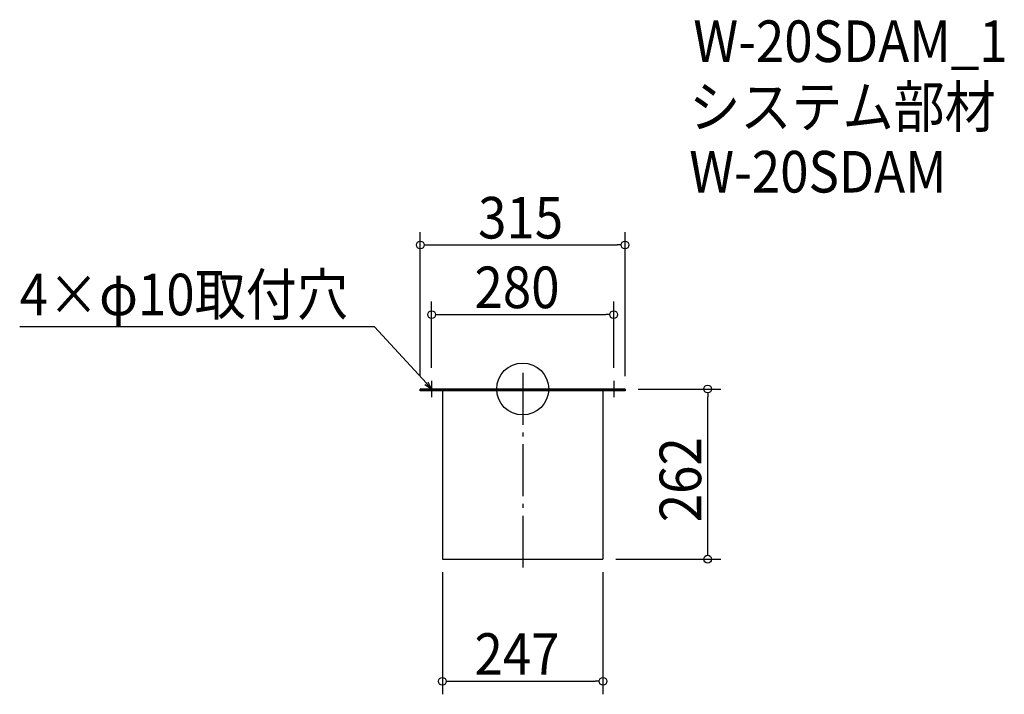
# Model space of a CAD drawing. Extents: x -774 to 741, y -470 to 569.
import ezdxf

# ---------------------------------------------------------------- set-up
doc = ezdxf.new("R2010")
doc.units = 0
doc.header["$LTSCALE"] = 20
doc.header["$MEASUREMENT"] = 0
doc.header["$PDMODE"] = 3
doc.header["$PDSIZE"] = -2
doc.linetypes.add('DASHDOT', pattern=[5.5, 4, -0.6, 0.3, -0.6])
doc.layers.get('0').update_dxf_attribs({"linetype": 'CONTINUOUS'})
for name, color, linetype in [('ARRANGE', 1, 'CONTINUOUS'), ('BASIS', 6, 'DASHDOT'), ('DETAIL', 5, 'CONTINUOUS'), ('ETC', 61, 'CONTINUOUS'), ('NOTE', 4, 'CONTINUOUS'), ('OUTLINE', 3, 'CONTINUOUS'), ('SIZE', 30, 'CONTINUOUS')]:
    doc.layers.add(name, color=color, linetype=linetype)
doc.styles.get("Standard").update_dxf_attribs({"font": 'SIMPLEX.shx', "width": 0.9, "height": 64, "bigfont": 'BIGFONT.shx'})

# ---------------------------------------------------------------- blocks, each defined once
blk = doc.blocks.new('_OPEN30')
at = {"color": 0, "linetype": 'ByBlock'}
for p, q in [((-1, 0.27), (0, 0)), ((0, 0), (-1, -0.27)), ((0, 0), (-1, 0))]:
    blk.add_line(p, q, dxfattribs=at)
blk = doc.blocks.new('*U66')
at = {"layer": 'NOTE'}
blk.add_lwpolyline([(-148.1, 8.8), (-227.9, 95.5), (-773.7, 95.5)], dxfattribs=at)
at = {"layer": 'NOTE', "xscale": 12, "yscale": 12, "zscale": 12, "rotation": 312.6090116116894}
blk.add_blockref('_OPEN30', (-140, 0), dxfattribs=at)
blk = doc.blocks.new('*U67')
at = {"layer": 'NOTE', "width": 0.9}
blk.add_text('4×φ10取付穴', height=64, dxfattribs=at).set_placement((-773.7, 113.5))
blk = doc.blocks.new('_DOTBLANK')
at = {"color": 0, "linetype": 'ByBlock'}
blk.add_line((-0.5, 0), (-1, 0), dxfattribs=at)
blk.add_circle((0, 0), 0.5, dxfattribs=at)

msp = doc.modelspace()

# ---------------------------------------------------------------- linework, layer by layer
at = {"layer": 'ARRANGE'}
msp.add_circle((0, 0), 40, dxfattribs=at)
msp.add_point((0, 0), dxfattribs=at)
at = {"layer": 'BASIS'}
msp.add_line((0, 25), (0, -287), dxfattribs=at)
at = {"layer": 'DETAIL'}
for p, q in [((157.5, 0), (-157.5, 0)), ((-157.5, 0), (-157.5, -2.6)), ((157.5, 0), (157.5, -2.6)), ((157.5, -2.6), (-157.5, -2.6)), ((-123.5, -2.6), (-123.5, -262)), ((123.5, -2.6), (123.5, -262)), ((-123.5, -262), (123.5, -262))]:
    msp.add_line(p, q, dxfattribs=at)
at = {"layer": 'NOTE'}
for p, q in [((-152.5, 0), (-127.5, 0)), ((-140, 12.5), (-140, -12.5)), ((127.5, 0), (152.5, 0)), ((140, 12.5), (140, -12.5))]:
    msp.add_line(p, q, dxfattribs=at)
at = {"layer": 'OUTLINE'}
for p, q in [((-157.5, -2.6), (-157.5, 0)), ((-157.5, 0), (157.5, 0)), ((157.5, 0), (157.5, -2.6)), ((157.5, -2.6), (-157.5, -2.6)), ((-123.5, -2.6), (-123.5, -262)), ((123.5, -2.6), (123.5, -262)), ((-123.5, -262), (123.5, -262))]:
    msp.add_line(p, q, dxfattribs=at)
at = {"layer": 'SIZE'}
for p, q in [((-157.5, 20), (-157.5, 241.7)), ((157.5, 20), (157.5, 241.7)), ((-145.5, 221.7), (145.5, 221.7)), ((-140, 32.5), (-140, 134.5)), ((140, 32.5), (140, 134.5)), ((-128, 114.5), (128, 114.5)), ((177.5, 0), (304.6, 0)), ((284.6, -250), (284.6, -12)), ((143.5, -262), (304.6, -262)), ((-123.5, -282), (-123.5, -470)), ((123.5, -282), (123.5, -470)), ((-111.5, -450), (111.5, -450))]:
    msp.add_line(p, q, dxfattribs=at)

# ---------------------------------------------------------------- block references
for name in ['*U67', '*U66']:
    msp.add_blockref(name, (0, 0))
at = {"layer": 'SIZE', "xscale": 12, "yscale": 12, "zscale": 12}
for p, rotation in [((-157.5, 221.7), 180), ((-140, 114.5), 180), ((284.6, 0), 90), ((284.6, -262), 270), ((-123.5, -450), 180)]:
    msp.add_blockref('_DOTBLANK', p, dxfattribs=dict(at, rotation=rotation))
for p in [(157.5, 221.7), (140, 114.5), (123.5, -450)]:
    msp.add_blockref('_DOTBLANK', p, dxfattribs=at)

# ---------------------------------------------------------------- texts
at = {"layer": 'ETC', "width": 0.9}
for s, p in [('W-20SDAM_1', (262.5, 503.4)), ('システム部材', (256.2, 402.5)), ('W-20SDAM', (256.2, 302.5))]:
    msp.add_text(s, height=64, dxfattribs=at).set_placement(p)
at = {"layer": 'SIZE', "width": 0.9}
for s, p in [('315', (-68.6, 231.7)), ('280', (-74.1, 124.5)), ('247', (-74.1, -440))]:
    msp.add_text(s, height=64, dxfattribs=at).set_placement(p)
msp.add_text('262', height=64, rotation=90, dxfattribs=at).set_placement((274.6, -205.1))

doc.saveas('drawing.dxf')
